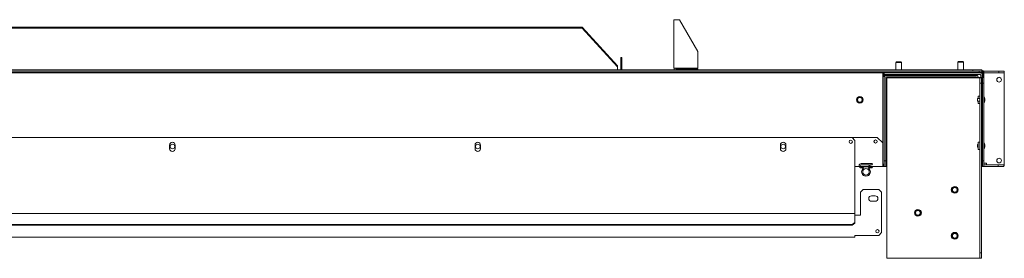
# Model space of a CAD drawing. Units: inches. Extents: x 70 to 411, y 39 to 240.
# Drawn here: x 173 to 215, y 230 to 240 of the extents above; entities that cross this region are included whole.
import ezdxf

# ---------------------------------------------------------------- set-up
doc = ezdxf.new("R2010")
doc.units = ezdxf.units.IN
doc.header["$MEASUREMENT"] = 0
doc.layers.add('1', color=7, linetype='CONTINUOUS')

msp = doc.modelspace()

# ---------------------------------------------------------------- linework, layer by layer
at = {"layer": '1', "color": 18, "linetype": 'Continuous', "lineweight": 18}
for p, q in [((200.837, 240.409), (200.865, 240.409)), ((200.837, 238.339), (200.837, 240.409)), ((200.865, 240.409), (200.932, 240.409)), ((200.932, 240.409), (201.074, 240.409)), ((201.861, 239.046), (201.074, 240.409)), ((196.912, 240.086), (148.763, 240.086)), ((196.912, 240.046), (148.763, 240.046)), ((196.912, 240.086), (198.428, 238.428)), ((196.912, 240.046), (196.912, 240.086)), ((198.428, 238.387), (196.912, 240.046)), ((201.861, 239.046), (201.861, 238.339)), ((198.57, 238.559), (198.57, 238.795)), ((198.57, 238.795), (198.609, 238.795)), ((198.609, 238.559), (198.57, 238.559)), ((198.57, 238.276), (198.57, 238.559)), ((198.609, 238.795), (198.609, 238.559)), ((198.609, 238.276), (198.609, 238.559)), ((210.357, 238.598), (210.337, 238.578)), ((210.337, 238.578), (210.337, 238.268)), ((210.372, 238.578), (210.337, 238.578)), ((210.357, 238.598), (210.407, 238.598)), ((210.456, 238.578), (210.372, 238.578)), ((210.407, 238.598), (210.505, 238.598)), ((210.539, 238.578), (210.456, 238.578)), ((210.505, 238.598), (210.554, 238.598)), ((210.574, 238.578), (210.539, 238.578)), ((210.574, 238.578), (210.554, 238.598)), ((210.574, 238.268), (210.574, 238.578)), ((213.015, 238.614), (212.995, 238.594)), ((212.995, 238.594), (212.995, 238.268)), ((213.03, 238.594), (212.995, 238.594)), ((213.015, 238.614), (213.064, 238.614)), ((213.113, 238.594), (213.03, 238.594)), ((213.064, 238.614), (213.162, 238.614)), ((213.197, 238.594), (213.113, 238.594)), ((213.162, 238.614), (213.211, 238.614)), ((213.231, 238.594), (213.197, 238.594)), ((213.231, 238.594), (213.211, 238.614)), ((213.231, 238.268), (213.231, 238.594)), ((213.9, 238.142), (131.774, 238.142)), ((213.625, 238.268), (132.05, 238.268)), ((213.625, 238.205), (132.05, 238.205)), ((135.896, 238.126), (209.778, 238.126)), ((198.428, 238.428), (198.428, 238.387)), ((198.428, 238.268), (198.428, 238.387)), ((200.837, 238.339), (200.865, 238.339)), ((200.865, 238.339), (200.932, 238.339)), ((201.861, 238.339), (200.932, 238.339)), ((200.932, 238.307), (201.861, 238.307)), ((200.932, 238.268), (200.932, 238.307)), ((201.271, 238.339), (201.271, 238.307)), ((201.507, 238.307), (201.507, 238.339)), ((201.861, 238.307), (201.861, 238.268)), ((209.727, 238.138), (209.727, 238.142)), ((209.727, 238.126), (209.727, 238.138)), ((209.841, 238.126), (209.778, 238.126)), ((209.778, 238.098), (209.778, 238.126)), ((213.944, 238.126), (209.841, 238.126)), ((209.841, 238.063), (209.841, 238.126)), ((213.625, 238.268), (214.019, 238.268)), ((213.625, 238.205), (213.625, 238.268)), ((214.019, 238.205), (213.625, 238.205)), ((213.9, 238.142), (213.9, 238.205)), ((214.019, 238.142), (213.9, 238.142)), ((214.019, 238.126), (213.943, 238.126)), ((214.018, 238.244), (214.034, 238.244)), ((214.034, 238.205), (214.018, 238.205)), ((214.018, 238.126), (214.066, 238.126)), ((214.019, 238.268), (214.019, 238.205)), ((214.019, 238.205), (214.019, 238.142)), ((214.019, 238.142), (214.019, 238.13)), ((214.019, 238.13), (214.019, 238.126)), ((214.066, 237.929), (214.066, 238.173)), ((214.098, 238.205), (214.743, 238.205)), ((214.105, 237.89), (214.105, 238.173)), ((214.105, 238.126), (214.743, 238.126)), ((214.743, 238.126), (214.743, 238.205)), ((214.743, 238.205), (214.979, 238.205)), ((214.979, 238.126), (214.743, 238.126)), ((214.979, 238.205), (214.979, 238.126)), ((214.979, 238.108), (214.979, 238.126)), ((214.979, 238.063), (214.979, 238.108)), ((209.778, 238.032), (209.778, 238.098)), ((209.778, 237.968), (209.778, 238.032)), ((209.778, 237.969), (209.778, 235.134)), ((209.841, 237.969), (209.778, 237.969)), ((209.841, 238.063), (213.944, 238.063)), ((209.841, 237.968), (209.841, 238.032)), ((209.841, 237.929), (209.841, 237.969)), ((209.841, 237.929), (209.841, 234.362)), ((209.904, 234.362), (209.904, 237.929)), ((213.778, 238.024), (209.936, 238.024)), ((213.778, 237.961), (209.936, 237.961)), ((209.975, 237.921), (209.948, 237.921)), ((209.948, 230.189), (209.948, 237.921)), ((210.042, 237.921), (209.975, 237.921)), ((213.904, 237.921), (210.042, 237.921)), ((212.761, 238.024), (212.761, 238.063)), ((212.761, 238.063), (212.761, 238.024)), ((212.956, 238.063), (212.956, 238.024)), ((213.271, 238.024), (213.271, 238.063)), ((213.465, 238.024), (213.465, 238.063)), ((213.465, 238.063), (213.465, 238.024)), ((213.81, 237.921), (213.81, 237.929)), ((213.81, 237.929), (213.817, 237.929)), ((213.817, 237.929), (213.838, 237.929)), ((213.838, 237.929), (214.031, 237.929)), ((213.927, 237.921), (213.904, 237.921)), ((213.936, 237.921), (213.927, 237.921)), ((213.936, 237.921), (213.999, 237.921)), ((213.936, 237.685), (213.936, 237.921)), ((213.936, 237.685), (213.936, 230.425)), ((213.999, 237.685), (213.936, 237.685)), ((213.975, 237.929), (213.975, 238.032)), ((213.999, 237.921), (213.999, 237.685)), ((213.999, 230.425), (213.999, 237.685)), ((214.038, 237.929), (214.031, 237.929)), ((214.038, 237.929), (214.038, 238.032)), ((214.04, 237.929), (214.038, 237.929)), ((214.04, 237.929), (214.103, 237.929)), ((214.04, 237.693), (214.04, 237.929)), ((214.04, 237.693), (214.04, 234.362)), ((214.103, 237.693), (214.04, 237.693)), ((214.103, 237.929), (214.103, 237.693)), ((214.103, 237.89), (214.105, 237.89)), ((214.103, 237.693), (214.103, 234.362)), ((214.105, 237.89), (214.105, 237.654)), ((214.979, 234.15), (214.979, 238.063)), ((214.105, 237.654), (214.103, 237.654)), ((209.948, 237.134), (209.904, 237.134)), ((209.948, 237.095), (209.904, 237.095)), ((209.904, 236.858), (209.948, 236.858)), ((213.838, 237.006), (213.838, 237.019)), ((213.838, 236.976), (213.838, 237.006)), ((213.838, 236.946), (213.838, 236.976)), ((213.838, 236.934), (213.838, 236.946)), ((213.936, 237.134), (213.857, 237.134)), ((213.857, 237.108), (213.857, 237.134)), ((213.857, 237.039), (213.857, 237.108)), ((213.857, 236.845), (213.857, 236.914)), ((213.857, 236.819), (213.857, 236.845)), ((213.936, 237.039), (213.858, 237.039)), ((213.858, 236.914), (213.936, 236.914)), ((214.04, 237.039), (213.999, 237.039)), ((213.999, 236.914), (214.04, 236.914)), ((214.116, 237.101), (214.103, 237.101)), ((214.103, 236.851), (214.116, 236.851)), ((214.143, 237.021), (214.116, 237.101)), ((214.116, 237.065), (214.116, 237.101)), ((214.116, 236.976), (214.116, 237.065)), ((214.116, 236.888), (214.116, 236.976)), ((214.116, 236.851), (214.143, 236.931)), ((214.116, 236.851), (214.116, 236.888)), ((214.143, 237.021), (214.143, 236.976)), ((214.143, 236.976), (214.143, 236.931)), ((209.904, 236.819), (209.948, 236.819)), ((213.857, 236.819), (213.936, 236.819)), ((209.542, 235.37), (136.133, 235.37)), ((208.467, 235.357), (137.208, 235.357)), ((208.585, 235.239), (208.467, 235.357)), ((208.585, 232.11), (208.585, 235.239)), ((209.778, 235.134), (209.542, 235.37)), ((209.948, 235.165), (209.904, 235.165)), ((213.936, 235.165), (213.857, 235.165)), ((213.857, 235.119), (213.857, 235.165)), ((179.255, 235.042), (179.255, 234.885)), ((179.491, 235.042), (179.491, 234.885)), ((192.326, 235.042), (192.326, 234.885)), ((192.562, 235.042), (192.562, 234.885)), ((205.396, 235.042), (205.396, 234.885)), ((205.633, 235.042), (205.633, 234.885)), ((209.778, 234.221), (209.778, 235.134)), ((209.948, 235.126), (209.904, 235.126)), ((209.948, 235.07), (209.904, 235.07)), ((209.904, 234.945), (209.948, 234.945)), ((209.904, 234.89), (209.948, 234.89)), ((209.904, 234.85), (209.948, 234.85)), ((213.838, 235.038), (213.838, 235.05)), ((213.838, 235.008), (213.838, 235.038)), ((213.838, 234.978), (213.838, 235.008)), ((213.838, 234.965), (213.838, 234.978)), ((213.857, 235.008), (213.857, 235.119)), ((213.857, 234.897), (213.857, 235.008)), ((213.857, 234.85), (213.857, 234.897)), ((213.857, 234.85), (213.936, 234.85)), ((214.04, 235.07), (213.999, 235.07)), ((213.999, 234.945), (214.04, 234.945)), ((214.116, 235.133), (214.103, 235.133)), ((214.103, 234.883), (214.116, 234.883)), ((214.143, 235.053), (214.116, 235.133)), ((214.116, 235.096), (214.116, 235.133)), ((214.116, 235.008), (214.116, 235.096)), ((214.116, 234.92), (214.116, 235.008)), ((214.116, 234.883), (214.143, 234.963)), ((214.116, 234.883), (214.116, 234.92)), ((214.143, 235.053), (214.143, 235.008)), ((214.143, 235.008), (214.143, 234.963)), ((209.841, 234.362), (209.904, 234.362)), ((209.841, 234.358), (209.841, 234.362)), ((209.841, 234.228), (209.841, 234.362)), ((209.904, 234.362), (209.904, 234.126)), ((214.04, 234.126), (214.04, 234.362)), ((214.04, 234.362), (214.103, 234.362)), ((214.103, 234.362), (214.103, 234.126)), ((209.778, 234.126), (208.585, 234.126)), ((209.309, 234.244), (208.857, 234.244)), ((208.857, 234.194), (209.201, 234.194)), ((209.309, 234.114), (208.857, 234.114)), ((208.857, 234.064), (208.943, 234.064)), ((209.175, 234.064), (209.309, 234.064)), ((209.208, 234.182), (209.181, 234.134)), ((209.181, 234.134), (209.191, 234.134)), ((209.191, 234.134), (209.248, 234.191)), ((209.255, 234.194), (209.309, 234.194)), ((209.841, 234.228), (209.778, 234.228)), ((209.778, 234.221), (209.778, 234.154)), ((209.778, 234.154), (209.778, 234.126)), ((209.778, 234.126), (209.841, 234.126)), ((209.84, 234.205), (209.841, 234.205)), ((209.841, 234.126), (209.841, 234.228)), ((209.904, 234.126), (209.841, 234.126)), ((209.904, 234.205), (209.947, 234.205)), ((209.904, 234.126), (209.947, 234.126)), ((214.031, 234.126), (213.999, 234.126)), ((214.031, 234.126), (214.038, 234.126)), ((214.038, 234.126), (214.04, 234.126)), ((214.103, 234.126), (214.04, 234.126)), ((214.103, 234.268), (214.211, 234.268)), ((214.723, 234.189), (214.103, 234.189)), ((214.723, 234.126), (214.103, 234.126)), ((214.211, 234.268), (214.211, 234.189)), ((214.723, 234.126), (214.723, 234.189)), ((214.723, 234.189), (214.96, 234.189)), ((214.96, 234.126), (214.723, 234.126)), ((214.959, 234.15), (214.979, 234.15)), ((214.96, 234.189), (214.96, 234.126)), ((208.94, 233.142), (208.822, 233.024)), ((209.609, 233.142), (208.94, 233.142)), ((209.727, 233.024), (209.609, 233.142)), ((208.822, 232.039), (208.822, 233.024)), ((209.452, 232.866), (209.294, 232.866)), ((209.452, 232.63), (209.294, 232.63)), ((209.727, 233.024), (209.727, 231.291)), ((208.585, 232.11), (137.089, 232.11)), ((208.585, 232.11), (208.585, 232.09)), ((208.585, 232.09), (208.585, 232.039)), ((208.822, 232.039), (208.585, 232.039)), ((208.585, 232.039), (208.585, 231.795)), ((208.585, 231.783), (208.585, 231.795)), ((208.585, 231.773), (208.585, 231.783)), ((208.467, 231.635), (137.208, 231.635)), ((208.467, 231.607), (137.208, 231.607)), ((208.467, 231.635), (208.585, 231.718)), ((208.585, 231.691), (208.467, 231.607)), ((208.467, 231.607), (208.467, 231.635)), ((208.585, 231.773), (208.585, 231.718)), ((208.585, 231.718), (208.585, 231.691)), ((137.089, 231.102), (208.585, 231.102)), ((208.585, 231.173), (209.609, 231.173)), ((208.585, 231.173), (208.585, 231.123)), ((208.585, 231.123), (208.585, 231.102)), ((209.609, 231.173), (209.727, 231.291)), ((209.948, 230.189), (209.975, 230.189)), ((209.975, 230.189), (210.042, 230.189)), ((210.042, 230.189), (213.904, 230.189)), ((213.904, 230.189), (213.927, 230.189)), ((213.927, 230.189), (213.936, 230.189)), ((213.936, 230.425), (213.999, 230.425)), ((213.936, 230.189), (213.936, 230.425)), ((213.999, 230.189), (213.936, 230.189)), ((213.999, 230.425), (213.999, 230.189))]:
    msp.add_line(p, q, dxfattribs=at)
for centre, radius in [((214.755, 237.839), 0.102), ((208.794, 236.976), 0.138), ((208.794, 236.976), 0.118), ((208.794, 236.976), 0.0984), ((208.408, 235.18), 0.0689), ((209.469, 235.193), 0.0689), ((179.373, 234.976), 0.0984), ((192.444, 234.976), 0.0984), ((205.515, 234.976), 0.0984), ((214.755, 234.374), 0.102), ((209.059, 233.894), 0.14), ((212.857, 233.122), 0.146), ((212.857, 233.122), 0.118), ((212.857, 233.122), 0.0981), ((211.282, 232.138), 0.146), ((211.282, 232.138), 0.118), ((211.282, 232.138), 0.0981), ((209.55, 231.35), 0.0689), ((212.857, 231.154), 0.146), ((212.857, 231.154), 0.118), ((212.857, 231.154), 0.0981)]:
    msp.add_circle(centre, radius, dxfattribs=at)
for centre, radius, start, end in [((198.641, 238.276), 0.0709, 180, 186.3155), ((198.641, 238.276), 0.0315, 180, 194.3283), ((200.932, 238.339), 0.0945, 180, 228.5142), ((200.932, 238.339), 0.0315, 180, 270), ((209.873, 238.032), 0.0945, 109.4738, 164.7506), ((213.944, 238.032), 0.0945, 0, 90), ((214.034, 238.173), 0.0709, 0, 90), ((214.034, 238.173), 0.0315, 0, 90), ((209.747, 237.969), 0.0945, 0, 70.5262), ((209.873, 238.032), 0.0315, 90, 180), ((209.936, 237.929), 0.0945, 90, 180), ((209.936, 237.929), 0.0315, 90, 180), ((213.778, 237.929), 0.0945, 0, 90), ((213.778, 237.929), 0.0315, 0, 90), ((213.944, 238.032), 0.0315, 0, 90), ((213.858, 237.019), 0.02, 90, 180), ((213.858, 236.934), 0.02, 180, 270), ((179.373, 235.042), 0.118, 0, 180), ((192.444, 235.042), 0.118, 0, 180), ((205.515, 235.042), 0.118, 0, 180), ((179.373, 234.885), 0.118, 180, 0), ((192.444, 234.885), 0.118, 180, 0), ((205.515, 234.885), 0.118, 180, 0), ((213.858, 235.05), 0.02, 92.2317, 180), ((213.858, 234.965), 0.02, 180, 267.7683), ((208.857, 234.154), 0.09, 90, 270), ((208.857, 234.154), 0.04, 90, 270), ((209.059, 233.894), 0.188, 125.8917, 54.1083), ((208.943, 234.054), 0.01, 305.8917, 90), ((209.175, 234.054), 0.01, 90, 234.1083), ((209.201, 234.186), 0.00825, 330, 90), ((209.255, 234.184), 0.01, 90, 135), ((209.309, 234.219), 0.025, 270, 90), ((209.309, 234.089), 0.025, 270, 90), ((209.747, 234.228), 0.0945, 289.4738, 0), ((209.747, 234.221), 0.0945, 289.4738, 0), ((209.294, 232.748), 0.118, 90, 270), ((209.452, 232.748), 0.118, 270, 90)]:
    msp.add_arc(centre, radius, start, end, dxfattribs=at)

doc.saveas('drawing.dxf')
